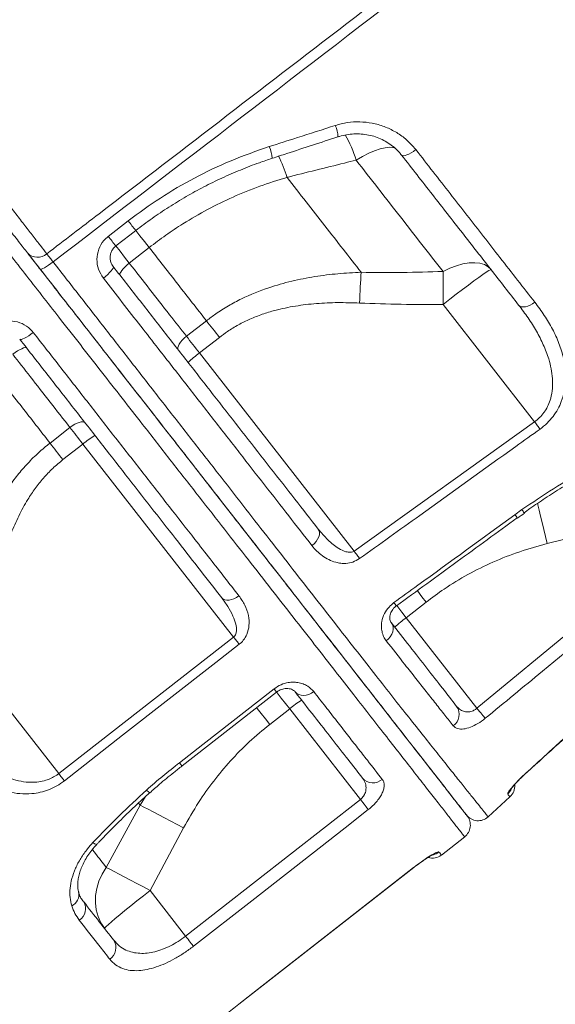
# Model space of a CAD drawing. Units: millimetres. Extents: x -8299 to 16503, y -10803 to 1745.
# Drawn here: x 4090 to 4271, y -475 to -142 of the extents above; entities that cross this region are included whole.
import ezdxf

# ---------------------------------------------------------------- set-up
doc = ezdxf.new("R2010")
doc.units = ezdxf.units.MM

msp = doc.modelspace()

# ---------------------------------------------------------------- linework, layer by layer
at = {"color": 7, "linetype": 'Continuous', "lineweight": 15}
for p, q in [((4180.44, -195.74), (4180.44, -195.74)), ((4120.02, -215.68), (4126.77, -210.43)), ((4127.13, -224.72), (4133.86, -219.46)), ((4233.22, -238.69), (4264.16, -278.3)), ((4153.2, -244.2), (4146.46, -249.46)), ((4150.84, -255.08), (4157.58, -249.81)), ((4203.16, -322.04), (4150.84, -255.08)), ((4203.16, -322.04), (4264.16, -278.3)), ((4107.06, -280.25), (4100.32, -285.51)), ((4104.7, -291.13), (4111.44, -285.86)), ((4111.44, -285.86), (4162.39, -351.07)), ((4257.49, -309.72), (4259.88, -308.01)), ((4260.6, -309.12), (4260.6, -309.12)), ((4258.28, -310.79), (4258.28, -310.79)), ((4268.44, -319.49), (4291.73, -313.58)), ((4244.63, -375.12), (4302.44, -327.3)), ((4220.74, -344.54), (4227.47, -339.28)), ((4244.63, -375.12), (4220.74, -344.54)), ((4103.26, -397.21), (4162.39, -351.07)), ((4103.26, -397.21), (4075.62, -361.83)), ((4144.95, -394.61), (4176.91, -369.66)), ((4174.6, -380.58), (4181.34, -375.32)), ((4181.34, -375.32), (4205.26, -405.94)), ((4248.42, -411.82), (4255.82, -405.04)), ((4130.82, -407.87), (4119.33, -428.88)), ((4146.15, -452.11), (4205.26, -405.94)), ((4134.13, -436.71), (4145.49, -415.54)), ((4232.62, -424.71), (4240.5, -418.56)), ((4164.16, -475.15), (4223.26, -428.98)), ((4146.15, -452.11), (4134.13, -436.71))]:
    msp.add_line(p, q, dxfattribs=at)
at = {"color": 8, "linetype": 'Continuous', "lineweight": 15}
for p, q in [((4261.8, -396.49), (4261.82, -396.52)), ((4132.61, -404.96), (4130.82, -407.87)), ((4130.25, -407.15), (4130.82, -407.87)), ((4223.23, -428.95), (4223.26, -428.98)), ((4164.13, -475.12), (4164.16, -475.15))]:
    msp.add_line(p, q, dxfattribs=at)
at = {"color": 8, "linetype": 'Continuous', "lineweight": 15, "flags": 128}
for points in [[(4203.8, -189.93), (4205.98, -188.68), (4208.08, -187.62), (4210.07, -186.77), (4211.91, -186.13), (4213.57, -185.74), (4215.03, -185.58), (4216.24, -185.67), (4216.97, -185.89)], [(4129.29, -213.61), (4129.35, -213.68), (4130.74, -215.46), (4132.26, -217.4), (4133.86, -219.46)], [(4129.29, -213.61), (4129.35, -213.68), (4130.74, -215.46), (4132.26, -217.4), (4133.86, -219.46)], [(4127.13, -224.72), (4125.52, -222.67), (4124.01, -220.73), (4122.61, -218.94), (4122.54, -218.85)], [(4265.11, -305.84), (4265.24, -306.39), (4265.67, -308.22), (4266.16, -310.23), (4266.68, -312.4), (4267.25, -314.69), (4267.83, -317.07), (4268.44, -319.49)], [(4224.42, -335.37), (4224.62, -335.62), (4226.03, -337.43), (4227.47, -339.28)], [(4220.74, -344.54), (4219.3, -342.69), (4217.88, -340.88), (4217.54, -340.44)], [(4176.05, -368.56), (4176.57, -369.22), (4176.85, -369.59), (4176.91, -369.66)], [(4176.9, -369.64), (4177.11, -369.92), (4178.48, -371.67), (4179.9, -373.48), (4181.34, -375.32)], [(4170.16, -374.89), (4170.38, -375.18), (4171.75, -376.93), (4173.16, -378.74), (4174.6, -380.58)], [(4144.09, -393.51), (4144.6, -394.17), (4144.89, -394.54), (4144.94, -394.61)], [(4114.82, -420.53), (4115.4, -420.89), (4115.84, -421.09), (4116.12, -421.12), (4116.19, -421.08)]]:
    msp.add_lwpolyline(points, dxfattribs=at)
at = {"color": 7, "linetype": 'Continuous', "lineweight": 15, "flags": 128}
for points in [[(4224, -186.39), (4223.22, -186.96), (4222.43, -187.46), (4221.67, -187.88), (4220.97, -188.19), (4220.35, -188.39), (4219.83, -188.46), (4219.44, -188.41), (4219.18, -188.24)], [(4122.59, -218.94), (4127.32, -215.26), (4129.34, -213.69)], [(4101.38, -224.31), (4100.61, -224.9), (4099.84, -225.43), (4099.12, -225.9), (4098.47, -226.29), (4097.91, -226.58), (4097.47, -226.75), (4097.15, -226.81), (4096.98, -226.75)], [(4121.69, -225.88), (4121.73, -226.1), (4121.63, -226.43), (4121.37, -226.86), (4120.97, -227.37), (4120.45, -227.95), (4119.82, -228.56), (4119.11, -229.19), (4118.35, -229.8)], [(4123.99, -228.82), (4123.91, -228.57), (4123.98, -228.2), (4124.21, -227.74), (4124.57, -227.2), (4125.07, -226.6), (4125.68, -225.98), (4126.37, -225.34), (4127.13, -224.72)], [(4249.41, -226.93), (4248.42, -225.96), (4247.16, -225.24), (4245.65, -224.78), (4243.92, -224.58), (4242.01, -224.66), (4239.93, -225), (4237.75, -225.6), (4235.48, -226.45), (4233.19, -227.54)], [(4205.5, -227.82), (4205.43, -229), (4205.36, -230.23), (4205.29, -231.49), (4205.22, -232.79), (4205.15, -234.12), (4205.08, -235.47), (4205.01, -236.84), (4204.94, -238.21)], [(4233.19, -227.54), (4233.18, -228.78), (4233.18, -230.09), (4233.18, -231.44), (4233.18, -232.83), (4233.19, -234.27), (4233.2, -235.72), (4233.21, -237.2), (4233.22, -238.69)], [(4249.41, -226.93), (4249.19, -226.98), (4248.65, -227.27), (4247.81, -227.81), (4246.67, -228.59), (4245.28, -229.58), (4243.64, -230.76), (4241.81, -232.12), (4239.8, -233.63), (4237.68, -235.25), (4235.47, -236.95), (4233.22, -238.69)], [(4264.23, -237.96), (4263.44, -238.51), (4262.62, -238.95), (4261.8, -239.27), (4261.01, -239.47), (4260.29, -239.52), (4259.65, -239.44), (4259.13, -239.22), (4258.74, -238.88)], [(4153.2, -244.2), (4153.72, -244.87), (4154.25, -245.55), (4154.8, -246.25), (4155.34, -246.95), (4155.9, -247.66), (4156.46, -248.37), (4157.02, -249.09), (4157.58, -249.81)], [(4094.67, -248.16), (4093.89, -248.75), (4093.12, -249.27), (4092.37, -249.73), (4091.7, -250.09), (4091.11, -250.34), (4090.63, -250.48), (4090.28, -250.5), (4090.08, -250.39)], [(4143.72, -254.08), (4143.56, -253.72), (4143.56, -253.26), (4143.72, -252.71), (4144.02, -252.09), (4144.47, -251.43), (4145.04, -250.76), (4145.71, -250.09), (4146.46, -249.46)], [(4150.84, -255.08), (4150.28, -254.36), (4149.72, -253.64), (4149.16, -252.92), (4148.6, -252.21), (4148.06, -251.51), (4147.51, -250.82), (4146.98, -250.13), (4146.46, -249.46)], [(4092.47, -253.45), (4092.23, -253.31), (4091.86, -253.29), (4091.36, -253.4), (4090.75, -253.63), (4090.05, -253.97), (4089.29, -254.4), (4088.51, -254.92), (4087.73, -255.5)], [(4112.2, -278.71), (4111.89, -278.47), (4111.44, -278.35), (4110.87, -278.37), (4110.19, -278.52), (4109.45, -278.8), (4108.66, -279.19), (4107.85, -279.68), (4107.06, -280.25)], [(4264.16, -278.3), (4264.41, -278.64), (4264.65, -278.99), (4264.89, -279.32), (4265.13, -279.65), (4265.36, -279.97), (4265.57, -280.27), (4265.78, -280.56), (4265.97, -280.83)], [(4107.06, -280.25), (4107.58, -280.92), (4108.11, -281.6), (4108.66, -282.29), (4109.2, -283), (4109.76, -283.7), (4110.32, -284.42), (4110.88, -285.14), (4111.44, -285.86)], [(4100.32, -285.51), (4100.84, -286.18), (4101.37, -286.87), (4101.92, -287.56), (4102.46, -288.26), (4103.02, -288.97), (4103.58, -289.68), (4104.14, -290.4), (4104.7, -291.13)], [(4191.01, -314.61), (4191.31, -315.15), (4191.43, -315.79), (4191.39, -316.5), (4191.17, -317.26), (4190.79, -318.04), (4190.27, -318.8), (4189.61, -319.52), (4188.86, -320.17)], [(4203.16, -322.04), (4203.41, -322.39), (4203.65, -322.73), (4203.9, -323.06), (4204.13, -323.39), (4204.36, -323.71), (4204.57, -324.01), (4204.78, -324.3), (4204.97, -324.57)], [(4164.17, -337.11), (4163.37, -337.67), (4162.52, -338.11), (4161.67, -338.42), (4160.84, -338.59), (4160.06, -338.6), (4159.38, -338.47), (4158.8, -338.2), (4158.36, -337.79)], [(4215.69, -346.2), (4216.08, -346.86), (4216.29, -347.61), (4216.33, -348.42), (4216.18, -349.27), (4215.86, -350.12), (4215.37, -350.94), (4214.74, -351.69), (4214, -352.34)], [(4162.39, -351.07), (4162.65, -351.4), (4162.91, -351.73), (4163.16, -352.06), (4163.41, -352.37), (4163.65, -352.68), (4163.88, -352.97), (4164.09, -353.25), (4164.3, -353.52)], [(4164.3, -353.52), (4156.41, -359.67), (4124.88, -384.27), (4105.17, -399.65)], [(4144.09, -393.51), (4151.97, -387.36), (4176.05, -368.56)], [(4189.48, -369.51), (4188.67, -370.05), (4187.8, -370.46), (4186.9, -370.72), (4186.02, -370.81), (4185.18, -370.75), (4184.41, -370.52), (4183.75, -370.13), (4183.22, -369.61)], [(4244.63, -375.12), (4245.08, -375.66), (4245.51, -376.19), (4245.92, -376.69), (4246.31, -377.16), (4246.66, -377.59), (4246.97, -377.96), (4247.23, -378.28), (4247.44, -378.53)], [(4103.26, -397.21), (4103.52, -397.54), (4103.78, -397.87), (4104.03, -398.2), (4104.28, -398.51), (4104.52, -398.82), (4104.75, -399.11), (4104.96, -399.39), (4105.17, -399.65)], [(4130.82, -407.87), (4132.08, -408.51), (4133.55, -409.27), (4135.22, -410.13), (4137.06, -411.09), (4139.04, -412.13), (4141.13, -413.23), (4143.29, -414.37), (4145.49, -415.54)], [(4205.26, -405.94), (4205.68, -406.47), (4206.08, -407), (4206.48, -407.5), (4206.84, -407.97), (4207.18, -408.4), (4207.47, -408.78), (4207.73, -409.1), (4207.93, -409.36)], [(4207.93, -409.36), (4200.05, -415.52), (4168.53, -440.14), (4148.83, -455.53)], [(4119.33, -428.88), (4117.95, -431.15), (4116.87, -433.52), (4116.12, -435.97), (4115.72, -438.43), (4115.65, -440.88), (4115.94, -443.26), (4116.56, -445.53), (4117.52, -447.65), (4118.8, -449.58)], [(4119.33, -428.88), (4120.57, -429.52), (4122.05, -430.29), (4123.73, -431.17), (4125.58, -432.15), (4127.58, -433.21), (4129.7, -434.33), (4131.89, -435.51), (4134.13, -436.71)], [(4164.13, -475.12), (4172.01, -468.96), (4203.53, -444.34), (4223.23, -428.95)], [(4164.16, -475.15), (4205.53, -442.83), (4223.26, -428.98)], [(4118.8, -449.58), (4118.89, -449.37), (4119.31, -448.92), (4120.04, -448.24), (4121.06, -447.32), (4122.36, -446.21), (4123.91, -444.91), (4125.67, -443.46), (4127.62, -441.88), (4129.7, -440.21), (4131.89, -438.47), (4134.13, -436.71)], [(4146.15, -452.11), (4146.57, -452.64), (4146.98, -453.16), (4147.37, -453.67), (4147.74, -454.13), (4148.07, -454.56), (4148.37, -454.94), (4148.62, -455.27), (4148.83, -455.53)]]:
    msp.add_lwpolyline(points, dxfattribs=at)
at = {"color": 8, "linetype": 'Continuous', "lineweight": 15}
for centre, radius, start, end in [((4187.38, -182.47), 10.29, 2.2632, 24.4298), ((4165.69, -201.34), 39.78, 16.6666, 30.1366), ((4163.32, -190.2), 12.14, 4.183, 23.5089), ((4134.23, -209.89), 48.32, 17.0326, 26.2287), ((4134.26, -209.88), 48.3, 17.0302, 26.2312), ((4208.62, -148.36), 102.73, 217.1744, 219.4892), ((4237.22, -125.65), 147.79, 217.5306, 219.1373), ((4250.69, -314.82), 11.43, 29.8671, 36.5059), ((4370.08, -228.02), 139.11, 215.9685, 216.5148), ((4318.07, -266.01), 125.25, 215.8884, 216.5133), ((4251.68, -400.38), 5.01, 312.3465, 336.9993), ((4135.29, -400.97), 2.95, 217.6005, 245.2148), ((4228.73, -419.74), 5.02, 283.5738, 308.0003), ((4105.99, -438.08), 4.13, 294.0168, 11.6905)]:
    msp.add_arc(centre, radius, start, end, dxfattribs=at)
at = {"color": 7, "linetype": 'Continuous', "lineweight": 15}
for centre, radius, start, end in [((4096.13, -218.11), 4.66, 222.9454, 311.7591), ((4172, -284.19), 35.99, 126.0133, 133.9845), ((4134.57, -313.44), 35.99, 122.0166, 129.9866), ((4241.89, -373.64), 35.97, 126.0115, 133.9863), ((4204.45, -402.88), 35.97, 122.0124, 129.9891), ((4233.88, -377.19), 4.75, 305.6764, 34.717), ((4209.51, -395.58), 4.74, 221.6615, 311.2362), ((4252.44, -401.35), 5, 312.5335, 4.0265), ((4237.42, -414.62), 5, 307.982, 37.9998), ((4245.04, -408.13), 5, 218, 312.5335), ((4229.54, -420.77), 5, 253.899, 308.0832), ((4107.78, -442.85), 4.58, 302.2602, 30.7998), ((4117.93, -456.05), 4.68, 303.8817, 33.1902)]:
    msp.add_arc(centre, radius, start, end, dxfattribs=at)
for points, knots in [([(4099.24, -221.59), (4105.13, -217.07), (4139.84, -190.43), (4189, -152.81), (4246.51, -108.43), (4289.51, -74.99), (4332.73, -41.82), (4363.3, -18.49), (4379.73, -6.57), (4381.46, -5.32)], [0, 0, 0, 0, 0.062681, 0.369112, 0.522332, 0.675556, 0.828773, 0.981983, 1, 1, 1, 1]), ([(4383.4, -8.01), (4378.62, -11.51), (4369.05, -18.51), (4355.03, -29.46), (4331.61, -47.63), (4289.53, -79.8), (4209.71, -141.18), (4143.94, -191.65), (4101.38, -224.31)], [0, 0, 0, 0, 0.050027, 0.100065, 0.150104, 0.300217, 0.547185, 1, 1, 1, 1]), ([(4174.44, -185.36), (4177.61, -184.35), (4185.05, -181.97), (4192.49, -179.58), (4196.75, -178.21)], [0, 0, 0, 0, 0.426002, 1, 1, 1, 1]), ([(4196.75, -178.21), (4198.12, -177.84), (4200.85, -177.11), (4205.09, -176.89), (4209.28, -177.34), (4213.34, -178.48), (4217.12, -180.28), (4220.85, -182.82), (4222.88, -185.12), (4224, -186.39)], [0, 0, 0, 0, 0.1372094, 0.274431, 0.4123862, 0.5503584, 0.6895736, 0.8287968, 1, 1, 1, 1]), ([(4068.47, -181.85), (4069.13, -182.7), (4070, -183.83), (4072.12, -186.57), (4074.83, -190.07), (4078.51, -194.84), (4082.11, -199.48), (4085.56, -203.95), (4088.83, -208.17), (4091.88, -212.11), (4094.66, -215.69), (4097.16, -218.91), (4098.55, -220.7), (4099.24, -221.59)], [0, 0, 0, 0, 0.054494, 0.072396, 0.175226, 0.278383, 0.381212, 0.484261, 0.587637, 0.690686, 0.79368, 0.897004, 1, 1, 1, 1]), ([(4175.42, -189.31), (4177.09, -188.77), (4184.51, -186.36), (4191.92, -183.93), (4197.66, -182.05)], [0, 0, 0, 0, 0.225522, 1, 1, 1, 1]), ([(4197.68, -182.08), (4197.85, -182.02), (4198.79, -181.66), (4200.61, -181.3), (4203.07, -181.01), (4205.55, -181.05), (4207.99, -181.39), (4210.36, -182.02), (4212.62, -182.94), (4214.72, -184.11), (4216.64, -185.54), (4218.14, -186.93), (4218.88, -187.91), (4219.15, -188.27)], [0, 0, 0, 0, 0.022191, 0.123243, 0.225226, 0.326645, 0.428841, 0.531513, 0.633134, 0.73572, 0.838489, 0.941426, 1, 1, 1, 1]), ([(4126.77, -210.43), (4130.34, -207.79), (4137.49, -202.52), (4149.17, -195.77), (4161.45, -189.87), (4170.11, -186.86), (4174.44, -185.36)], [0, 0, 0, 0, 0.24593, 0.491861, 0.745926, 1, 1, 1, 1]), ([(4129.34, -213.69), (4131.16, -212.32), (4134.8, -209.57), (4140.49, -205.76), (4146.32, -202.2), (4152.3, -198.93), (4158.41, -195.93), (4164.67, -193.22), (4170.35, -191), (4173.98, -189.82), (4175.43, -189.35)], [0, 0, 0, 0, 0.130272, 0.261029, 0.391619, 0.521382, 0.650873, 0.781241, 0.912607, 1, 1, 1, 1]), ([(4258.74, -238.88), (4255.65, -234.92), (4249.46, -227), (4239.7, -214.5), (4229.63, -201.61), (4222.67, -192.7), (4219.18, -188.24)], [0, 0, 0, 0, 0.247958, 0.495916, 0.747959, 1, 1, 1, 1]), ([(4224, -186.39), (4225.95, -188.89), (4229.85, -193.89), (4235.61, -201.27), (4241.3, -208.58), (4246.92, -215.78), (4252.63, -223.1), (4258.43, -230.52), (4262.3, -235.48), (4264.23, -237.96)], [0, 0, 0, 0, 0.138411, 0.276907, 0.415404, 0.554599, 0.693794, 0.84678, 1, 1, 1, 1]), ([(4092.72, -221.29), (4091.77, -220.07), (4090.32, -218.22), (4087.94, -215.17), (4085.38, -211.9), (4082.54, -208.25), (4079.49, -204.35), (4076.49, -200.51), (4072.71, -195.68), (4069.68, -191.81), (4068.15, -189.85)], [0, 0, 0, 0, 0.170602, 0.258451, 0.346298, 0.516908, 0.604781, 0.692652, 0.844586, 1, 1, 1, 1]), ([(4180.44, -195.74), (4186.92, -194.13), (4194.7, -192.2), (4202.5, -190.26), (4203.8, -189.93)], [0, 0, 0, 0, 0.832448, 1, 1, 1, 1]), ([(4203.8, -189.93), (4206.33, -193.17), (4211.39, -199.64), (4218.81, -209.14), (4226.11, -218.49), (4230.83, -224.52), (4233.19, -227.54)], [0, 0, 0, 0, 0.2486913, 0.4973822, 0.7486909, 1, 1, 1, 1]), ([(4133.86, -219.46), (4135.72, -218.05), (4139.43, -215.24), (4145.99, -210.91), (4153.55, -206.51), (4162.23, -202.28), (4171.2, -198.6), (4177.36, -196.69), (4180.44, -195.74)], [0, 0, 0, 0, 0.1312388, 0.262974, 0.4447594, 0.6265556, 0.8132701, 1, 1, 1, 1]), ([(4205.5, -227.82), (4203.49, -225.24), (4199.46, -220.09), (4193.24, -212.13), (4186.91, -204.02), (4182.59, -198.5), (4180.44, -195.74)], [0, 0, 0, 0, 0.249025, 0.498051, 0.749026, 1, 1, 1, 1]), ([(4118.35, -229.8), (4117.74, -228.84), (4116.51, -226.9), (4116.02, -223.42), (4116.63, -220.03), (4118.12, -217.36), (4119.5, -216.15), (4120.02, -215.68)], [0, 0, 0, 0, 0.219397, 0.438091, 0.654915, 0.868064, 1, 1, 1, 1]), ([(4121.69, -225.82), (4121.54, -225.64), (4121.14, -225.13), (4120.77, -224.11), (4120.61, -222.88), (4120.77, -221.63), (4121.23, -220.48), (4121.85, -219.55), (4122.39, -219.13), (4122.61, -218.96)], [0, 0, 0, 0, 0.097571, 0.263104, 0.426819, 0.587829, 0.742682, 0.896664, 1, 1, 1, 1]), ([(4133.86, -219.46), (4137.14, -223.64), (4143.69, -232.04), (4150.02, -240.14), (4153.2, -244.2)], [0, 0, 0, 0, 0.498801, 1, 1, 1, 1]), ([(4096.98, -226.75), (4096.62, -226.28), (4095.57, -224.94), (4093.99, -222.91), (4093.14, -221.83), (4092.72, -221.29)], [0, 0, 0, 0, 0.214408, 0.607206, 1, 1, 1, 1]), ([(4092.93, -221.56), (4093.3, -222.03), (4094.59, -223.68), (4095.86, -225.31), (4096.77, -226.47)], [0, 0, 0, 0, 0.284345, 1, 1, 1, 1]), ([(4099.24, -221.59), (4099.45, -221.86), (4099.87, -222.4), (4100.67, -223.41), (4101.2, -224.08), (4101.38, -224.31)], [0, 0, 0, 0, 0.3927884, 0.785573, 1, 1, 1, 1]), ([(4101.38, -224.31), (4104.57, -228.4), (4110.94, -236.57), (4120.37, -248.65), (4129.75, -260.67), (4139.04, -272.58), (4148.21, -284.33), (4157.05, -295.66), (4165.55, -306.55), (4173.68, -316.97), (4181.58, -327.1), (4189.22, -336.89), (4196.56, -346.29), (4203.41, -355.05), (4209.76, -363.14), (4215.61, -370.58), (4221.08, -377.52), (4226.12, -383.88), (4230.72, -389.66), (4234.74, -394.69), (4238.19, -399.02), (4241.12, -402.68), (4243.59, -405.77), (4245.57, -408.25), (4247.06, -410.12), (4247.92, -411.18), (4248.35, -411.73), (4248.4, -411.79), (4248.42, -411.82)], [0, 0, 0, 0, 0.0392684, 0.0785671, 0.1178355, 0.1582448, 0.1986868, 0.2390958, 0.2783723, 0.3176792, 0.356956, 0.3973834, 0.4378432, 0.4782674, 0.5172191, 0.5562025, 0.5951543, 0.6353032, 0.6754875, 0.7156401, 0.7537145, 0.7918153, 0.8298903, 0.8689428, 0.9080235, 0.9470762, 0.9726847, 1, 1, 1, 1]), ([(4121.69, -225.88), (4124.75, -229.81), (4130.9, -237.67), (4139.98, -249.3), (4148.94, -260.77), (4157.73, -272.01), (4166.38, -283.08), (4174.85, -293.92), (4183.13, -304.53), (4188.39, -311.25), (4191.01, -314.61)], [0, 0, 0, 0, 0.122607, 0.245585, 0.369488, 0.493487, 0.617391, 0.744892, 0.872498, 1, 1, 1, 1]), ([(4146.46, -249.46), (4144.56, -247.03), (4140.45, -241.78), (4134.01, -233.53), (4129.42, -227.66), (4127.13, -224.72)], [0, 0, 0, 0, 0.300874, 0.650027, 1, 1, 1, 1]), ([(4241.1, -411.21), (4241.08, -411.18), (4241.04, -411.13), (4240.59, -410.55), (4239.58, -409.27), (4237.7, -406.85), (4235.12, -403.55), (4231.86, -399.38), (4227.89, -394.31), (4223.19, -388.28), (4217.73, -381.3), (4211.59, -373.44), (4204.81, -364.76), (4197.38, -355.24), (4189.3, -344.91), (4180.65, -333.83), (4171.47, -322.09), (4161.85, -309.77), (4151.82, -296.94), (4141.42, -283.62), (4130.68, -269.87), (4119.64, -255.75), (4108.41, -241.37), (4100.79, -231.62), (4096.98, -226.75)], [0, 0, 0, 0, 0.026481, 0.052962, 0.099182, 0.145541, 0.191947, 0.238305, 0.284524, 0.331863, 0.379372, 0.426933, 0.47443, 0.52176, 0.569473, 0.617352, 0.665292, 0.713181, 0.760903, 0.808614, 0.856487, 0.904416, 0.95229, 1, 1, 1, 1]), ([(4097.2, -227.02), (4099.59, -230.08), (4105.44, -237.57), (4114.59, -249.28), (4124.62, -262.13), (4134.79, -275.14), (4145.04, -288.26), (4155.31, -301.4), (4165.2, -314.06), (4174.64, -326.15), (4183.59, -337.6), (4192.01, -348.37), (4199.88, -358.45), (4207.17, -367.77), (4213.82, -376.3), (4219.81, -383.96), (4225.1, -390.73), (4229.68, -396.59), (4233.55, -401.54), (4236.67, -405.54), (4238.89, -408.38), (4240.36, -410.26), (4241.12, -411.24), (4241.47, -411.67), (4241.36, -411.54), (4241.36, -411.54)], [0, 0, 0, 0, 0.0300135, 0.0733429, 0.1166316, 0.1598011, 0.2076751, 0.2557127, 0.3038059, 0.3518436, 0.3997177, 0.4475915, 0.4956287, 0.5437217, 0.5917587, 0.6396324, 0.6875001, 0.7355313, 0.7836179, 0.8316488, 0.8795162, 0.9196531, 0.959822, 0.9999588, 1, 1, 1, 1]), ([(4205.5, -227.82), (4202.89, -227.95), (4197.66, -228.22), (4189.81, -229.21), (4181.99, -230.73), (4173.66, -233.08), (4166.51, -235.96), (4160.6, -239.12), (4156.63, -241.61), (4154.24, -243.41), (4153.2, -244.2)], [0, 0, 0, 0, 0.140982, 0.281938, 0.425626, 0.569264, 0.747822, 0.838876, 0.929926, 1, 1, 1, 1]), ([(4233.19, -227.54), (4228.58, -227.68), (4219.35, -227.96), (4210.12, -227.87), (4205.5, -227.82)], [0, 0, 0, 0, 0.499834, 1, 1, 1, 1]), ([(4188.86, -320.17), (4186.27, -316.85), (4181.08, -310.19), (4172.9, -299.72), (4164.39, -288.81), (4155.52, -277.44), (4146.34, -265.67), (4138.14, -255.17), (4130.92, -245.92), (4124.74, -237.99), (4120.48, -232.53), (4118.35, -229.8)], [0, 0, 0, 0, 0.123902, 0.247899, 0.3718, 0.4993, 0.626904, 0.754404, 0.832953, 0.916418, 1, 1, 1, 1]), ([(4157.58, -249.81), (4158.49, -249.14), (4160.55, -247.59), (4164, -245.52), (4167.94, -243.58), (4172.06, -241.97), (4177.18, -240.41), (4183.29, -239.13), (4190.41, -238.31), (4197.65, -237.98), (4202.51, -238.14), (4204.94, -238.21)], [0, 0, 0, 0, 0.067972, 0.155083, 0.242204, 0.331851, 0.42152, 0.564215, 0.706988, 0.853476, 1, 1, 1, 1]), ([(4204.94, -238.21), (4209.65, -238.39), (4219.07, -238.75), (4228.5, -238.71), (4233.22, -238.69)], [0, 0, 0, 0, 0.499788, 1, 1, 1, 1]), ([(4264.16, -278.3), (4264.74, -277.85), (4265.92, -276.94), (4266.98, -275.67), (4267.97, -274.26), (4268.84, -272.67), (4269.76, -270.08), (4270.26, -267.06), (4270.25, -263.7), (4269.79, -260.36), (4268.8, -256.54), (4267.18, -252.3), (4264.8, -247.68), (4262, -243.2), (4259.83, -240.32), (4258.74, -238.88)], [0, 0, 0, 0, 0.044162, 0.09016, 0.101188, 0.151981, 0.204418, 0.279729, 0.357154, 0.435554, 0.51479, 0.634298, 0.75389, 0.876931, 1, 1, 1, 1]), ([(4264.23, -237.96), (4265.32, -239.42), (4267.51, -242.35), (4270.25, -246.98), (4272.48, -251.82), (4273.87, -256.33), (4274.57, -260.43), (4274.72, -264.06), (4274.33, -267.77), (4273.4, -271.15), (4272.04, -274.1), (4270.43, -276.59), (4268.42, -278.9), (4266.79, -280.19), (4265.97, -280.83)], [0, 0, 0, 0, 0.116223, 0.232908, 0.349287, 0.465092, 0.543174, 0.621203, 0.69962, 0.777895, 0.833211, 0.888465, 0.944247, 1, 1, 1, 1]), ([(4080.57, -246.36), (4081.52, -245.76), (4083.42, -244.56), (4086.82, -244.09), (4090.16, -244.69), (4092.88, -246.16), (4094.15, -247.58), (4094.67, -248.16)], [0, 0, 0, 0, 0.209569, 0.419863, 0.632899, 0.849805, 1, 1, 1, 1]), ([(4094.67, -248.16), (4097.83, -252.2), (4104.14, -260.28), (4113.43, -272.17), (4122.64, -283.96), (4131.73, -295.59), (4140.67, -307.03), (4148.22, -316.7), (4156.12, -326.81), (4160.97, -333.02), (4164.17, -337.11)], [0, 0, 0, 0, 0.125773, 0.251643, 0.377416, 0.506842, 0.636374, 0.7658, 0.845486, 1, 1, 1, 1]), ([(4158.36, -337.79), (4155.99, -334.75), (4151.23, -328.67), (4143.59, -318.88), (4135.51, -308.54), (4126.99, -297.64), (4118.16, -286.33), (4109.03, -274.65), (4099.65, -262.64), (4093.27, -254.48), (4090.08, -250.39)], [0, 0, 0, 0, 0.116947, 0.234205, 0.359978, 0.485848, 0.611621, 0.741046, 0.870575, 1, 1, 1, 1]), ([(4087.73, -255.5), (4089.7, -258.03), (4093.97, -263.49), (4100.43, -271.76), (4104.84, -277.42), (4107.06, -280.25)], [0, 0, 0, 0, 0.300876, 0.650032, 1, 1, 1, 1]), ([(4100.32, -285.51), (4097.16, -281.47), (4090.83, -273.37), (4084.27, -264.98), (4080.99, -260.77)], [0, 0, 0, 0, 0.498805, 1, 1, 1, 1]), ([(4265.97, -280.83), (4263.26, -282.77), (4249.71, -292.47), (4229.37, -307.04), (4211.76, -319.7), (4204.97, -324.57)], [0, 0, 0, 0, 0.133232, 0.666161, 1, 1, 1, 1]), ([(4100.32, -285.51), (4099, -286.59), (4096.37, -288.75), (4092.72, -292.38), (4089.32, -296.29), (4085.84, -300.94), (4082.41, -306.35), (4079.13, -312.56), (4076.26, -319.03), (4073.79, -325.63), (4072.44, -330.1), (4071.77, -332.3)], [0, 0, 0, 0, 0.0915305, 0.1830641, 0.2767308, 0.3704068, 0.4955327, 0.6206885, 0.7484952, 0.8763235, 1, 1, 1, 1]), ([(4081.99, -334.27), (4082.43, -332.2), (4083.32, -328.08), (4085.04, -322), (4087.12, -316.01), (4089.66, -310.15), (4092.43, -305.09), (4095.27, -300.85), (4098.06, -297.34), (4101.18, -294.04), (4103.53, -292.1), (4104.7, -291.13)], [0, 0, 0, 0, 0.127628, 0.253966, 0.380277, 0.50933, 0.638321, 0.72736, 0.816383, 0.908197, 1, 1, 1, 1]), ([(4259.88, -308.01), (4263.4, -305.62), (4270.45, -300.82), (4277.75, -296.5), (4281.42, -294.34)], [0, 0, 0, 0, 0.498814, 1, 1, 1, 1]), ([(4260.58, -309.09), (4261.24, -308.61), (4263.58, -306.91), (4267.84, -304.07), (4273.49, -300.47), (4278.18, -297.64), (4280.99, -296.03), (4281.73, -295.6)], [0, 0, 0, 0, 0.0969466, 0.3451429, 0.6103661, 0.8975744, 1, 1, 1, 1]), ([(4258.35, -310.89), (4258.37, -310.88), (4259.14, -310.31), (4259.93, -309.77), (4260.69, -309.25)], [0, 0, 0, 0, 0.028103, 1, 1, 1, 1]), ([(4216.59, -339.44), (4219.29, -337.48), (4232.92, -327.58), (4246.56, -317.67), (4257.49, -309.72)], [0, 0, 0, 0, 0.197783, 1, 1, 1, 1]), ([(4217.4, -340.54), (4224.25, -335.56), (4237.88, -325.65), (4251.5, -315.72), (4258.27, -310.78)], [0, 0, 0, 0, 0.502715, 1, 1, 1, 1]), ([(4191.01, -314.61), (4192.06, -315.86), (4194.11, -318.29), (4197.28, -320.87), (4199.95, -322.21), (4201.62, -322.49), (4202.6, -322.35), (4203, -322.13), (4203.16, -322.04)], [0, 0, 0, 0, 0.326141, 0.638746, 0.817158, 0.915632, 0.965226, 1, 1, 1, 1]), ([(4204.97, -324.57), (4204.23, -325), (4202.76, -325.87), (4200.52, -326.23), (4198.59, -326.17), (4196.6, -325.79), (4194.48, -324.97), (4192.35, -323.65), (4190.45, -322.06), (4189.39, -320.8), (4188.86, -320.17)], [0, 0, 0, 0, 0.118209, 0.23607, 0.328117, 0.420339, 0.565464, 0.710857, 0.8554, 1, 1, 1, 1]), ([(4227.47, -339.28), (4229.49, -337.77), (4234.01, -334.38), (4241.56, -329.83), (4250.1, -325.61), (4259.07, -322.08), (4265.31, -320.35), (4268.44, -319.49)], [0, 0, 0, 0, 0.164568, 0.370212, 0.575865, 0.787924, 1, 1, 1, 1]), ([(4305.34, -330.77), (4302.77, -332.9), (4289.94, -343.53), (4270.65, -359.46), (4253.89, -373.23), (4247.44, -378.53)], [0, 0, 0, 0, 0.13324, 0.666203, 1, 1, 1, 1]), ([(4162.39, -351.07), (4162.56, -350.91), (4162.8, -350.68), (4163.18, -350.01), (4163.3, -349.45), (4163.4, -348.25), (4163.16, -346.48), (4162.15, -343.73), (4160.53, -340.73), (4159.08, -338.77), (4158.36, -337.79)], [0, 0, 0, 0, 0.04421, 0.062142, 0.147572, 0.152284, 0.302578, 0.503597, 0.750065, 1, 1, 1, 1]), ([(4164.17, -337.11), (4164.89, -338.14), (4166.31, -340.18), (4167.49, -343.6), (4167.77, -346.98), (4167.11, -349.89), (4165.86, -352.1), (4164.78, -353.08), (4164.3, -353.52)], [0, 0, 0, 0, 0.221113, 0.441688, 0.634338, 0.795849, 0.910301, 1, 1, 1, 1]), ([(4214, -352.34), (4213.68, -351.88), (4213.04, -350.95), (4212.52, -349.33), (4212.31, -347.63), (4212.46, -345.58), (4213.21, -343.27), (4214.71, -340.99), (4216.01, -339.92), (4216.59, -339.44)], [0, 0, 0, 0, 0.142057, 0.284076, 0.409242, 0.534277, 0.723048, 0.876821, 1, 1, 1, 1]), ([(4215.7, -346.18), (4215.61, -346.06), (4215.42, -345.81), (4215.23, -345.21), (4215.16, -344.46), (4215.26, -343.65), (4215.52, -342.84), (4215.92, -342.08), (4216.44, -341.39), (4216.96, -340.86), (4217.3, -340.62), (4217.41, -340.56)], [0, 0, 0, 0, 0.154587, 0.330672, 0.485311, 0.614705, 0.728231, 0.818503, 0.899025, 0.970847, 1, 1, 1, 1]), ([(4215.69, -346.2), (4217.81, -348.91), (4222.04, -354.33), (4227.8, -361.69), (4233.13, -368.52), (4236.24, -372.5), (4237.79, -374.49)], [0, 0, 0, 0, 0.248066, 0.496132, 0.748066, 1, 1, 1, 1]), ([(4236.66, -381.05), (4235.71, -379.87), (4233.82, -377.49), (4230.74, -373.6), (4227.47, -369.47), (4223.99, -365.06), (4219.59, -359.47), (4216.13, -355.07), (4214, -352.34)], [0, 0, 0, 0, 0.150624, 0.301354, 0.452084, 0.603663, 0.755242, 1, 1, 1, 1]), ([(4261.8, -396.49), (4264.27, -394.25), (4276.6, -383.05), (4292.6, -368.52), (4306.12, -356.23), (4309.78, -352.9)], [0, 0, 0, 0, 0.154258, 0.771289, 1, 1, 1, 1]), ([(4261.82, -396.52), (4268.82, -390.17), (4284.82, -375.64), (4300.8, -361.1), (4309.79, -352.92)], [0, 0, 0, 0, 0.4375, 1, 1, 1, 1]), ([(4176.05, -368.56), (4176.83, -368.05), (4178.38, -367.02), (4180.65, -366.43), (4182.53, -366.29), (4184.23, -366.42), (4185.9, -366.87), (4187.85, -367.8), (4188.86, -368.85), (4189.48, -369.51)], [0, 0, 0, 0, 0.150354, 0.300662, 0.40418, 0.507829, 0.642729, 0.777756, 1, 1, 1, 1]), ([(4176.91, -369.66), (4176.94, -369.64), (4177.2, -369.41), (4177.79, -369.07), (4178.61, -368.71), (4179.48, -368.5), (4180.36, -368.42), (4181.23, -368.5), (4182.03, -368.73), (4182.68, -369.08), (4183.07, -369.39), (4183.18, -369.58), (4183.21, -369.62)], [0, 0, 0, 0, 0.008864, 0.082477, 0.160334, 0.247589, 0.351255, 0.477359, 0.616982, 0.778741, 0.956501, 1, 1, 1, 1]), ([(4205.97, -398.73), (4204.37, -396.68), (4201.17, -392.59), (4195.7, -385.58), (4189.78, -378), (4185.41, -372.41), (4183.22, -369.61)], [0, 0, 0, 0, 0.248275, 0.49655, 0.748275, 1, 1, 1, 1]), ([(4189.48, -369.51), (4190.82, -371.21), (4193.48, -374.62), (4197.27, -379.47), (4200.9, -384.12), (4204.35, -388.54), (4208.37, -393.69), (4211, -397.05), (4212.64, -399.15)], [0, 0, 0, 0, 0.149607, 0.299306, 0.449005, 0.599448, 0.749891, 1, 1, 1, 1]), ([(4237.79, -374.49), (4238.19, -374.91), (4238.92, -375.7), (4240.37, -376.31), (4241.86, -376.42), (4243.24, -376.06), (4244.16, -375.52), (4244.55, -375.19), (4244.63, -375.12)], [0, 0, 0, 0, 0.25623, 0.477861, 0.667012, 0.837166, 0.966697, 1, 1, 1, 1]), ([(4247.44, -378.53), (4246.61, -379.15), (4244.96, -380.4), (4242.39, -381.64), (4240.03, -382.25), (4237.94, -382.16), (4237.1, -381.43), (4236.66, -381.05)], [0, 0, 0, 0, 0.183622, 0.368102, 0.559365, 0.768901, 1, 1, 1, 1]), ([(4065.46, -381.31), (4067.27, -383.51), (4070.89, -387.9), (4076.48, -392.93), (4081.89, -396.63), (4086.39, -398.75), (4090.5, -399.89), (4093.67, -400.23), (4096.49, -400.06), (4098.72, -399.59), (4100.69, -398.83), (4102.15, -398.03), (4102.97, -397.43), (4103.26, -397.21)], [0, 0, 0, 0, 0.1909015, 0.3815876, 0.5115401, 0.6412224, 0.7200457, 0.798688, 0.8497699, 0.9007648, 0.9395158, 0.9782325, 1, 1, 1, 1]), ([(4145.49, -415.54), (4147.13, -412.64), (4150.22, -407.17), (4155.57, -399.65), (4161.29, -392.8), (4167.59, -386.35), (4172.26, -382.51), (4174.6, -380.58)], [0, 0, 0, 0, 0.218092, 0.410892, 0.603679, 0.801842, 1, 1, 1, 1]), ([(4105.17, -399.65), (4104.33, -400.25), (4102.64, -401.45), (4099.86, -402.72), (4097.03, -403.57), (4093.75, -404.09), (4090.12, -404.09), (4086.18, -403.43), (4082.4, -402.22), (4078.8, -400.52), (4074.95, -398.14), (4070.93, -394.98), (4066.83, -390.98), (4064.37, -387.98), (4063.15, -386.47)], [0, 0, 0, 0, 0.054683, 0.109404, 0.1639, 0.218455, 0.298956, 0.379604, 0.464548, 0.549814, 0.634942, 0.756464, 0.878309, 1, 1, 1, 1]), ([(4132.95, -402.77), (4134.77, -401.19), (4138.4, -398.01), (4142.19, -395.01), (4144.09, -393.51)], [0, 0, 0, 0, 0.4993736, 1, 1, 1, 1]), ([(4134.07, -403.67), (4135.15, -402.71), (4137.78, -400.39), (4141.43, -397.38), (4144.02, -395.37), (4144.97, -394.63)], [0, 0, 0, 0, 0.305949, 0.745213, 1, 1, 1, 1]), ([(4205.26, -405.94), (4205.37, -405.84), (4205.87, -405.43), (4206.32, -404.85), (4206.85, -403.87), (4207.06, -403.18), (4207.22, -401.89), (4207.05, -400.41), (4206.34, -399.3), (4205.97, -398.73)], [0, 0, 0, 0, 0.045739, 0.198662, 0.223758, 0.415115, 0.446583, 0.715864, 1, 1, 1, 1]), ([(4212.64, -399.15), (4212.82, -399.43), (4213.18, -400), (4213.34, -401.1), (4213.2, -402.34), (4212.74, -403.69), (4211.97, -405.08), (4210.72, -406.8), (4209.28, -408.28), (4208.16, -409.18), (4207.93, -409.36)], [0, 0, 0, 0, 0.128725, 0.257397, 0.386176, 0.514844, 0.630987, 0.747018, 0.947219, 1, 1, 1, 1]), ([(4255.06, -404.09), (4255.07, -403.93), (4255.1, -403.61), (4256.17, -402.2), (4257.89, -400.28), (4259.89, -398.26), (4261.26, -396.99), (4261.8, -396.49)], [0, 0, 0, 0, 0.216115, 0.431306, 0.646449, 0.861365, 1, 1, 1, 1]), ([(4256.16, -402.42), (4256.16, -402.42), (4256.14, -402.46), (4256.23, -402.32), (4256.44, -402.04), (4256.86, -401.53), (4257.49, -400.81), (4258.33, -399.91), (4259.34, -398.88), (4260.47, -397.77), (4261.32, -396.97), (4261.78, -396.56), (4261.82, -396.52)], [0, 0, 0, 0, 0.002361, 0.081297, 0.174369, 0.287744, 0.416965, 0.552283, 0.695622, 0.838946, 0.985031, 1, 1, 1, 1]), ([(4114.82, -420.53), (4117.73, -417.49), (4123.57, -411.41), (4129.82, -405.65), (4132.95, -402.77)], [0, 0, 0, 0, 0.499119, 1, 1, 1, 1]), ([(4116.19, -421.08), (4116.41, -420.85), (4118.64, -418.48), (4122.65, -414.39), (4128.21, -409), (4131.9, -405.54), (4133.86, -403.83), (4134.06, -403.66)], [0, 0, 0, 0, 0.038967, 0.393181, 0.689558, 0.968911, 1, 1, 1, 1]), ([(4255.82, -405.04), (4255.8, -405.02), (4255.75, -404.96), (4255.32, -404.42), (4255.06, -404.09)], [0, 0, 0, 0, 0.369951, 1, 1, 1, 1]), ([(4107.67, -441.86), (4107.44, -440.94), (4106.98, -439.11), (4107.02, -435.96), (4107.64, -432.64), (4108.85, -429.22), (4110.65, -425.82), (4112.68, -422.9), (4114.21, -421.2), (4114.82, -420.53)], [0, 0, 0, 0, 0.1511957, 0.3023811, 0.4528263, 0.60325, 0.7523251, 0.9013854, 1, 1, 1, 1]), ([(4110.05, -437.25), (4110.02, -437.15), (4109.87, -436.76), (4109.71, -435.8), (4109.65, -434.39), (4109.81, -432.77), (4110.21, -431.02), (4110.83, -429.18), (4111.69, -427.29), (4112.78, -425.37), (4114.11, -423.48), (4115.26, -422.04), (4116.02, -421.27), (4116.2, -421.09)], [0, 0, 0, 0, 0.030485, 0.131607, 0.238831, 0.34547, 0.448414, 0.551192, 0.655422, 0.758434, 0.861973, 0.966812, 1, 1, 1, 1]), ([(4223.23, -428.95), (4224.13, -428.27), (4225.91, -426.91), (4228.41, -425.24), (4230.38, -424.09), (4231.52, -423.6), (4231.74, -423.67), (4231.82, -423.7)], [0, 0, 0, 0, 0.211929, 0.424629, 0.639079, 0.855471, 1, 1, 1, 1]), ([(4223.26, -428.98), (4223.46, -428.83), (4224.09, -428.33), (4225.17, -427.53), (4226.43, -426.64), (4227.59, -425.86), (4228.55, -425.26), (4229.28, -424.84), (4229.71, -424.61), (4229.92, -424.52), (4229.89, -424.53), (4229.89, -424.53)], [0, 0, 0, 0, 0.066386, 0.213144, 0.359743, 0.505409, 0.648649, 0.772871, 0.884457, 0.977354, 1, 1, 1, 1]), ([(4111.59, -440.43), (4111.31, -440.05), (4110.76, -439.28), (4110.24, -438.21), (4110.05, -437.47), (4110, -437.28)], [0, 0, 0, 0, 0.427676, 0.854709, 1, 1, 1, 1]), ([(4110.22, -446.73), (4109.71, -446), (4108.67, -444.53), (4108.01, -442.75), (4107.67, -441.86)], [0, 0, 0, 0, 0.496795, 1, 1, 1, 1]), ([(4111.71, -440.51), (4113.5, -442.79), (4117.07, -447.37), (4120.25, -451.44), (4121.85, -453.49)], [0, 0, 0, 0, 0.499315, 1, 1, 1, 1]), ([(4120.54, -459.93), (4119.46, -458.55), (4116.24, -454.43), (4112.63, -449.8), (4110.22, -446.73)], [0, 0, 0, 0, 0.335444, 1, 1, 1, 1]), ([(4121.85, -453.49), (4122.44, -454.15), (4123.63, -455.48), (4125.81, -456.82), (4128.18, -457.65), (4130.6, -457.99), (4133.15, -457.91), (4135.73, -457.45), (4138.38, -456.61), (4141.02, -455.43), (4143.66, -453.94), (4145.32, -452.72), (4146.15, -452.11)], [0, 0, 0, 0, 0.125552, 0.251039, 0.356417, 0.461734, 0.555215, 0.648635, 0.736969, 0.825252, 0.912637, 1, 1, 1, 1]), ([(4148.83, -455.53), (4147.8, -456.3), (4145.73, -457.84), (4142.51, -459.79), (4139.31, -461.39), (4136.15, -462.63), (4133.11, -463.45), (4130.15, -463.85), (4127.39, -463.76), (4124.75, -463.13), (4122.37, -461.92), (4121.15, -460.6), (4120.54, -459.93)], [0, 0, 0, 0, 0.089785, 0.179583, 0.26952, 0.359492, 0.453318, 0.547187, 0.651281, 0.755425, 0.877685, 1, 1, 1, 1]), ([(4145.78, -492.24), (4145.8, -492.15), (4145.83, -491.96), (4146.52, -491.07), (4147.68, -489.78), (4149.32, -488.08), (4151.42, -486.03), (4153.9, -483.72), (4156.72, -481.21), (4160.12, -478.31), (4162.68, -476.27), (4164.13, -475.12)], [0, 0, 0, 0, 0.108022, 0.216042, 0.323668, 0.431289, 0.538606, 0.645915, 0.752825, 0.859726, 1, 1, 1, 1])]:
    msp.add_open_spline(points, degree=3, knots=knots, dxfattribs=at)
at = {"color": 8, "linetype": 'Continuous', "lineweight": 15}
for points, knots in [([(4240.49, -418.55), (4240.5, -418.56), (4240.58, -418.65), (4240.35, -418.38), (4239.93, -417.83), (4239.13, -416.81), (4237.93, -415.27), (4236.17, -413.02), (4233.74, -409.91), (4230.76, -406.1), (4227.23, -401.58), (4223.14, -396.34), (4218.57, -390.5), (4213.57, -384.09), (4208.16, -377.17), (4202.25, -369.61), (4195.85, -361.41), (4188.96, -352.6), (4181.74, -343.36), (4174.22, -333.73), (4166.44, -323.77), (4158.26, -313.31), (4149.71, -302.37), (4140.81, -290.97), (4132.45, -280.28), (4124.74, -270.41), (4117.72, -261.42), (4110.59, -252.29), (4101.94, -241.23), (4091.74, -228.17), (4083.89, -218.12), (4079.95, -213.08)], [0, 0, 0, 0, 0.000041, 0.0284395, 0.0568381, 0.0854411, 0.1140441, 0.1513374, 0.1886594, 0.225953, 0.2643296, 0.3027375, 0.3411141, 0.3784122, 0.415739, 0.4530369, 0.4914188, 0.5298317, 0.5682135, 0.6055121, 0.6428395, 0.680138, 0.7185201, 0.7569333, 0.7953151, 0.8236729, 0.8520305, 0.8805923, 0.9091536, 0.9544735, 1, 1, 1, 1]), ([(4119.33, -428.88), (4118.11, -427.32), (4116.61, -425.4), (4114.95, -423.28), (4114.64, -422.88)], [0, 0, 0, 0, 0.810947, 1, 1, 1, 1]), ([(4231.82, -423.7), (4231.99, -423.92), (4232.36, -424.38), (4232.6, -424.69), (4232.59, -424.68), (4232.58, -424.67)], [0, 0, 0, 0, 0.368985, 0.775507, 1, 1, 1, 1])]:
    msp.add_open_spline(points, degree=3, knots=knots, dxfattribs=at)

doc.saveas('drawing.dxf')
